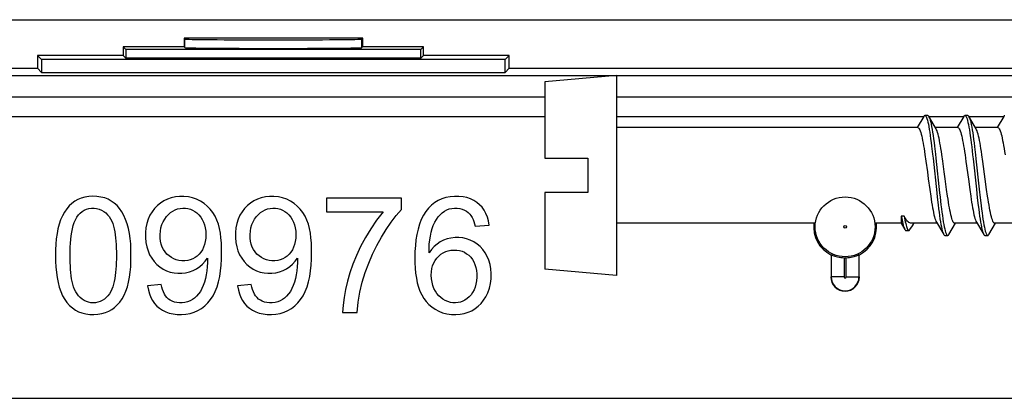
# Model space of a CAD drawing. Units: millimetres. Extents: x -59 to 63, y -40 to 43.
# Drawn here: x -7 to 28, y 30 to 43 of the extents above; entities that cross this region are included whole.
import ezdxf

# ---------------------------------------------------------------- set-up
doc = ezdxf.new("R2010")
doc.units = ezdxf.units.MM
doc.header["$LTSCALE"] = 16.335
doc.layers.get('0').update_dxf_attribs({"linetype": 'CONTINUOUS'})
doc.layers.add('DRAFT', color=7, linetype='CONTINUOUS')
doc.layers.add('RACCORDO', color=7, linetype='CONTINUOUS')

msp = doc.modelspace()

# ---------------------------------------------------------------- linework, layer by layer
at = {"color": 7, "linetype": 'CONTINUOUS'}
for p, q in [((14.161, 41.416), (11.661, 41.197)), ((14.161, 41.416), (14.161, 34.416)), ((11.661, 41.197), (11.661, 38.516)), ((-55.889, 40.666), (11.661, 40.666)), ((14.161, 40.666), (60.211, 40.666)), ((11.661, 39.966), (-55.189, 39.966)), ((24.91, 39.966), (14.161, 39.966)), ((24.91, 39.982), (24.68, 39.591)), ((25.05, 40.016), (24.95, 40.016)), ((25.346, 39.548), (25.091, 39.982)), ((26.31, 39.966), (25.091, 39.966)), ((26.31, 39.982), (26.08, 39.591)), ((26.45, 40.016), (26.35, 40.016)), ((26.746, 39.548), (26.491, 39.982)), ((27.71, 39.966), (26.491, 39.966)), ((27.71, 39.982), (27.48, 39.591)), ((24.705, 39.591), (14.161, 39.591)), ((26.105, 39.591), (25.321, 39.591)), ((27.505, 39.591), (26.721, 39.591)), ((24.955, 38.643), (24.988, 38.41)), ((25.579, 38.41), (25.546, 38.643)), ((26.356, 38.637), (26.39, 38.401)), ((26.98, 38.401), (26.947, 38.637)), ((11.661, 38.516), (13.161, 38.516)), ((13.161, 38.516), (13.161, 37.316)), ((25.236, 38.517), (25.366, 37.305)), ((25.336, 38.517), (25.466, 37.305)), ((26.638, 38.494), (26.753, 37.43)), ((26.738, 38.494), (26.853, 37.43)), ((25.071, 37.796), (25.121, 37.427)), ((25.712, 37.427), (25.662, 37.796)), ((11.661, 37.316), (11.661, 34.635)), ((13.161, 37.316), (11.661, 37.316)), ((25.121, 37.427), (25.155, 37.192)), ((25.745, 37.192), (25.712, 37.427)), ((26.522, 37.419), (26.555, 37.189)), ((26.753, 37.43), (26.785, 37.137)), ((26.853, 37.43), (26.885, 37.137)), ((27.146, 37.189), (27.113, 37.419)), ((4.017, 37.116), (4.017, 36.638)), ((6.64, 37.116), (4.017, 37.116)), ((6.64, 36.729), (6.64, 37.116)), ((26.785, 37.137), (26.818, 36.861)), ((26.885, 37.137), (26.918, 36.861)), ((4.017, 36.638), (6.001, 36.638)), ((9.219, 36.138), (9.714, 36.176)), ((21.122, 36.241), (14.161, 36.241)), ((24.126, 36.241), (23.201, 36.241)), ((24.126, 36.496), (24.126, 36.241)), ((24.226, 36.496), (24.126, 36.496)), ((24.126, 36.241), (24.25, 36.026)), ((25.38, 36.241), (24.475, 36.241)), ((24.553, 36.214), (24.57, 36.241)), ((25.355, 36.284), (25.61, 35.851)), ((25.791, 35.851), (26.021, 36.241)), ((26.78, 36.241), (25.996, 36.241)), ((26.755, 36.284), (27.01, 35.851)), ((27.191, 35.851), (27.421, 36.241)), ((28.18, 36.241), (27.396, 36.241)), ((24.294, 35.988), (24.394, 35.988)), ((24.321, 36.091), (24.335, 36.057)), ((25.65, 35.816), (25.75, 35.816)), ((27.05, 35.816), (27.15, 35.816)), ((14.161, 34.416), (11.661, 34.635)), ((-1.761, 34.097), (-2.239, 34.053)), ((1.388, 34.097), (0.909, 34.053)), ((4.583, 33.116), (5.095, 33.116))]:
    msp.add_line(p, q, dxfattribs=at)
for points in [[(24.91, 39.982), (24.926, 40.003), (24.942, 40.015), (24.95, 40.016)], [(24.95, 40.016), (24.959, 40.015), (24.975, 40.004), (24.991, 39.981), (25.007, 39.948), (25.024, 39.904), (25.04, 39.849), (25.056, 39.783), (25.073, 39.708), (25.089, 39.623), (25.105, 39.529), (25.122, 39.427), (25.138, 39.316), (25.154, 39.198), (25.171, 39.072), (25.187, 38.941)], [(25.05, 40.016), (25.059, 40.015), (25.075, 40.004), (25.091, 39.982)], [(25.091, 39.982), (25.107, 39.948), (25.124, 39.904), (25.14, 39.849), (25.156, 39.783), (25.173, 39.708), (25.189, 39.623), (25.205, 39.529), (25.222, 39.427), (25.238, 39.316), (25.254, 39.198), (25.271, 39.072), (25.287, 38.941)], [(26.31, 39.982), (26.312, 39.985), (26.329, 40.006), (26.345, 40.015), (26.35, 40.016)], [(26.35, 40.016), (26.361, 40.014), (26.377, 40.001), (26.394, 39.977), (26.41, 39.941), (26.426, 39.895), (26.443, 39.839), (26.459, 39.772), (26.475, 39.695), (26.492, 39.609), (26.508, 39.513), (26.524, 39.409), (26.541, 39.297), (26.557, 39.178), (26.573, 39.052), (26.589, 38.92)], [(26.45, 40.016), (26.461, 40.014), (26.477, 40.001), (26.491, 39.982)], [(26.491, 39.982), (26.494, 39.977), (26.51, 39.941), (26.526, 39.895), (26.543, 39.839), (26.559, 39.772), (26.575, 39.695), (26.592, 39.609), (26.608, 39.513), (26.624, 39.409), (26.641, 39.297), (26.657, 39.178), (26.673, 39.052), (26.689, 38.92)], [(27.71, 39.982), (27.715, 39.989), (27.731, 40.008), (27.747, 40.016), (27.75, 40.016)], [(24.705, 39.591), (24.722, 39.586), (24.738, 39.572), (24.755, 39.549), (24.772, 39.516), (24.789, 39.473), (24.806, 39.422), (24.823, 39.362), (24.84, 39.294), (24.857, 39.218), (24.873, 39.137), (24.89, 39.049), (24.906, 38.956), (24.922, 38.856), (24.939, 38.752), (24.955, 38.643)], [(25.546, 38.643), (25.529, 38.752), (25.513, 38.856), (25.497, 38.956), (25.48, 39.049), (25.464, 39.137), (25.447, 39.218), (25.431, 39.294), (25.414, 39.362), (25.397, 39.422), (25.38, 39.473), (25.363, 39.516), (25.346, 39.548)], [(26.105, 39.591), (26.122, 39.586), (26.138, 39.572), (26.155, 39.549), (26.172, 39.516), (26.189, 39.473), (26.206, 39.422), (26.223, 39.362), (26.24, 39.294), (26.257, 39.219), (26.273, 39.138), (26.289, 39.05), (26.306, 38.957), (26.322, 38.856), (26.339, 38.749), (26.356, 38.637)], [(26.947, 38.637), (26.93, 38.749), (26.913, 38.856), (26.897, 38.957), (26.88, 39.05), (26.864, 39.138), (26.847, 39.219), (26.831, 39.294), (26.814, 39.362), (26.797, 39.422), (26.78, 39.473), (26.763, 39.516), (26.746, 39.548)], [(27.505, 39.591), (27.522, 39.586), (27.538, 39.572), (27.555, 39.549), (27.572, 39.516), (27.589, 39.474), (27.606, 39.424), (27.622, 39.365), (27.639, 39.298), (27.655, 39.224), (27.672, 39.144), (27.688, 39.056), (27.705, 38.962), (27.722, 38.861), (27.739, 38.753), (27.756, 38.64)], [(25.187, 38.941), (25.219, 38.663), (25.236, 38.517)], [(25.287, 38.941), (25.319, 38.663), (25.336, 38.517)], [(26.589, 38.92), (26.622, 38.64), (26.638, 38.494)], [(26.689, 38.92), (26.722, 38.64), (26.738, 38.494)], [(24.988, 38.41), (25.038, 38.044), (25.071, 37.796)], [(25.662, 37.796), (25.629, 38.044), (25.579, 38.41)], [(26.39, 38.401), (26.473, 37.784), (26.522, 37.419)], [(27.113, 37.419), (27.064, 37.784), (26.98, 38.401)], [(25.366, 37.305), (25.383, 37.16), (25.415, 36.882)], [(25.466, 37.305), (25.483, 37.16), (25.515, 36.882)], [(-2.82, 35.116), (-2.82, 35.321), (-2.83, 35.517), (-2.847, 35.705), (-2.874, 35.886), (-2.909, 36.058), (-2.953, 36.219), (-3.007, 36.371), (-3.07, 36.513), (-3.141, 36.642), (-3.221, 36.757), (-3.309, 36.858), (-3.405, 36.946), (-3.509, 37.02), (-3.621, 37.08), (-3.741, 37.127), (-3.874, 37.16), (-4.017, 37.179), (-4.158, 37.185), (-4.298, 37.176), (-4.438, 37.154), (-4.568, 37.118), (-4.683, 37.071), (-4.789, 37.01), (-4.888, 36.936), (-4.982, 36.848), (-5.069, 36.747), (-5.148, 36.632), (-5.218, 36.504), (-5.281, 36.363), (-5.333, 36.212), (-5.376, 36.051), (-5.408, 35.879), (-5.433, 35.699), (-5.451, 35.512), (-5.46, 35.318), (-5.462, 35.115)], [(0.307, 35.897), (0.278, 36.057), (0.238, 36.21), (0.185, 36.355), (0.12, 36.492), (0.043, 36.619), (-0.047, 36.736), (-0.15, 36.843), (-0.264, 36.936), (-0.388, 37.016), (-0.523, 37.082), (-0.664, 37.133), (-0.812, 37.166), (-0.967, 37.182), (-1.119, 37.183), (-1.266, 37.168), (-1.409, 37.136), (-1.544, 37.09), (-1.67, 37.028), (-1.789, 36.951), (-1.897, 36.862), (-1.995, 36.76), (-2.084, 36.645), (-2.159, 36.52), (-2.218, 36.383), (-2.264, 36.236), (-2.296, 36.081), (-2.311, 35.914), (-2.312, 35.74), (-2.298, 35.574)], [(3.455, 35.897), (3.426, 36.057), (3.386, 36.21), (3.333, 36.355), (3.269, 36.492), (3.192, 36.619), (3.101, 36.736), (2.998, 36.843), (2.885, 36.936), (2.761, 37.016), (2.626, 37.082), (2.485, 37.133), (2.336, 37.166), (2.181, 37.182), (2.029, 37.183), (1.883, 37.168), (1.739, 37.136), (1.604, 37.09), (1.478, 37.028), (1.36, 36.951), (1.252, 36.862), (1.153, 36.76), (1.065, 36.645), (0.99, 36.52), (0.93, 36.383), (0.884, 36.236), (0.853, 36.081), (0.837, 35.914), (0.837, 35.74), (0.851, 35.574)], [(9.714, 36.176), (9.687, 36.324), (9.648, 36.461), (9.598, 36.586), (9.535, 36.699), (9.46, 36.801), (9.376, 36.892), (9.28, 36.971), (9.175, 37.04), (9.059, 37.096), (8.933, 37.138), (8.796, 37.168), (8.653, 37.183), (8.501, 37.183), (8.342, 37.169), (8.193, 37.141), (8.056, 37.098), (7.928, 37.04), (7.808, 36.967), (7.694, 36.878), (7.589, 36.774), (7.494, 36.655), (7.41, 36.522), (7.336, 36.374), (7.274, 36.213), (7.222, 36.04), (7.181, 35.854), (7.149, 35.661), (7.127, 35.459), (7.115, 35.251), (7.11, 35.049), (7.112, 34.857), (7.121, 34.671), (7.138, 34.492), (7.163, 34.322)], [(25.155, 37.192), (25.171, 37.082), (25.188, 36.976), (25.204, 36.876), (25.221, 36.783), (25.237, 36.695), (25.254, 36.614), (25.27, 36.538), (25.287, 36.47), (25.304, 36.41), (25.321, 36.359), (25.338, 36.316), (25.355, 36.284)], [(25.415, 36.882), (25.432, 36.751), (25.448, 36.627), (25.464, 36.509), (25.48, 36.399), (25.497, 36.297), (25.513, 36.203), (25.529, 36.119), (25.546, 36.044), (25.562, 35.98), (25.578, 35.925), (25.595, 35.882), (25.61, 35.851)], [(25.515, 36.882), (25.532, 36.751), (25.548, 36.627), (25.564, 36.509), (25.58, 36.399), (25.597, 36.297), (25.613, 36.203), (25.629, 36.119), (25.646, 36.044), (25.662, 35.98), (25.678, 35.925), (25.695, 35.882), (25.711, 35.849), (25.727, 35.828), (25.744, 35.817), (25.75, 35.816)], [(25.996, 36.241), (25.979, 36.246), (25.963, 36.26), (25.946, 36.283), (25.929, 36.316), (25.912, 36.359), (25.895, 36.41), (25.878, 36.47), (25.861, 36.538), (25.844, 36.614), (25.828, 36.695), (25.811, 36.783), (25.795, 36.876), (25.779, 36.976), (25.762, 37.082), (25.745, 37.192)], [(26.555, 37.189), (26.572, 37.079), (26.588, 36.975), (26.604, 36.876), (26.621, 36.782), (26.637, 36.695), (26.654, 36.613), (26.67, 36.538), (26.687, 36.47), (26.704, 36.41), (26.721, 36.359), (26.738, 36.316), (26.755, 36.284)], [(26.818, 36.861), (26.834, 36.731), (26.85, 36.607), (26.867, 36.491), (26.883, 36.382), (26.899, 36.281), (26.916, 36.189), (26.932, 36.106), (26.948, 36.033), (26.965, 35.97), (26.981, 35.918), (26.997, 35.876), (27.01, 35.851)], [(26.918, 36.861), (26.934, 36.731), (26.95, 36.607), (26.967, 36.491), (26.983, 36.382), (26.999, 36.281), (27.016, 36.189), (27.032, 36.106), (27.048, 36.033), (27.065, 35.97), (27.081, 35.918), (27.097, 35.876), (27.114, 35.845), (27.13, 35.825), (27.146, 35.817), (27.15, 35.816)], [(27.396, 36.241), (27.379, 36.246), (27.363, 36.26), (27.346, 36.283), (27.329, 36.316), (27.312, 36.359), (27.295, 36.41), (27.278, 36.47), (27.261, 36.538), (27.244, 36.613), (27.228, 36.695), (27.212, 36.782), (27.195, 36.876), (27.179, 36.975), (27.162, 37.079), (27.146, 37.189)], [(-4.951, 35.115), (-4.95, 35.262), (-4.945, 35.405), (-4.937, 35.543), (-4.926, 35.676), (-4.911, 35.805), (-4.892, 35.928), (-4.868, 36.046), (-4.839, 36.159), (-4.804, 36.264), (-4.762, 36.362), (-4.712, 36.452), (-4.657, 36.532), (-4.595, 36.599), (-4.526, 36.656), (-4.453, 36.702), (-4.374, 36.736), (-4.29, 36.759), (-4.203, 36.771), (-4.114, 36.772), (-4.023, 36.762), (-3.936, 36.74), (-3.854, 36.705), (-3.776, 36.658), (-3.705, 36.603), (-3.641, 36.542), (-3.584, 36.473), (-3.535, 36.398), (-3.494, 36.318), (-3.461, 36.232), (-3.432, 36.141), (-3.408, 36.045), (-3.389, 35.943), (-3.372, 35.837), (-3.359, 35.727), (-3.349, 35.613), (-3.341, 35.495), (-3.335, 35.373), (-3.332, 35.247), (-3.331, 35.117)], [(-1.802, 35.843), (-1.792, 35.969), (-1.771, 36.086), (-1.739, 36.196), (-1.696, 36.297), (-1.642, 36.39), (-1.581, 36.474), (-1.512, 36.549), (-1.435, 36.616), (-1.355, 36.67), (-1.274, 36.713), (-1.189, 36.743), (-1.103, 36.763), (-1.011, 36.772), (-0.917, 36.771), (-0.827, 36.758), (-0.743, 36.736), (-0.663, 36.702), (-0.587, 36.658), (-0.512, 36.602), (-0.442, 36.535), (-0.379, 36.46), (-0.326, 36.377), (-0.281, 36.286), (-0.246, 36.186), (-0.222, 36.079), (-0.207, 35.964), (-0.202, 35.842)], [(1.347, 35.843), (1.357, 35.969), (1.378, 36.086), (1.409, 36.196), (1.452, 36.297), (1.506, 36.39), (1.568, 36.474), (1.637, 36.549), (1.714, 36.616), (1.794, 36.67), (1.875, 36.713), (1.959, 36.743), (2.046, 36.763), (2.137, 36.772), (2.231, 36.771), (2.321, 36.758), (2.405, 36.736), (2.485, 36.702), (2.562, 36.658), (2.636, 36.602), (2.707, 36.535), (2.769, 36.46), (2.822, 36.377), (2.867, 36.286), (2.902, 36.186), (2.927, 36.079), (2.942, 35.964), (2.947, 35.842)], [(6.001, 36.638), (5.773, 36.345), (5.566, 36.048), (5.379, 35.745), (5.212, 35.433), (5.066, 35.117), (4.94, 34.806), (4.837, 34.505), (4.754, 34.211), (4.688, 33.925), (4.636, 33.647), (4.602, 33.377), (4.583, 33.116)], [(5.095, 33.116), (5.132, 33.477), (5.191, 33.83), (5.27, 34.175), (5.373, 34.514), (5.496, 34.844), (5.632, 35.161), (5.78, 35.465), (5.94, 35.756), (6.107, 36.028), (6.278, 36.28), (6.456, 36.514), (6.64, 36.729)], [(7.605, 35.206), (7.607, 35.363), (7.616, 35.513), (7.631, 35.658), (7.652, 35.796), (7.678, 35.929), (7.713, 36.053), (7.756, 36.169), (7.808, 36.276), (7.865, 36.374), (7.929, 36.462), (7.998, 36.54), (8.07, 36.608), (8.146, 36.664), (8.225, 36.709), (8.309, 36.743), (8.402, 36.764), (8.499, 36.775), (8.593, 36.774), (8.682, 36.761), (8.768, 36.736), (8.846, 36.704), (8.915, 36.665), (8.975, 36.618), (9.028, 36.566), (9.074, 36.509), (9.111, 36.446), (9.145, 36.377), (9.174, 36.303), (9.199, 36.223), (9.219, 36.138)], [(24.126, 36.496), (24.14, 36.423), (24.153, 36.355), (24.167, 36.292), (24.181, 36.233), (24.194, 36.18), (24.208, 36.133), (24.221, 36.091), (24.235, 36.057), (24.249, 36.029), (24.25, 36.026)], [(24.226, 36.496), (24.24, 36.423), (24.253, 36.355), (24.267, 36.292), (24.281, 36.233), (24.294, 36.18), (24.308, 36.133), (24.321, 36.091)], [(24.475, 36.241), (24.447, 36.244), (24.42, 36.254), (24.392, 36.27), (24.364, 36.293), (24.336, 36.321), (24.309, 36.356), (24.281, 36.397), (24.253, 36.444), (24.226, 36.496)], [(24.431, 36.018), (24.516, 36.154), (24.553, 36.214)], [(-2.239, 34.053), (-2.213, 33.906), (-2.175, 33.771), (-2.127, 33.647), (-2.066, 33.534), (-1.995, 33.434), (-1.913, 33.344), (-1.821, 33.265), (-1.718, 33.197), (-1.605, 33.141), (-1.481, 33.098), (-1.348, 33.067), (-1.207, 33.05), (-1.057, 33.048), (-0.9, 33.061), (-0.75, 33.088), (-0.611, 33.131), (-0.478, 33.19), (-0.354, 33.263), (-0.24, 33.35), (-0.134, 33.452), (-0.037, 33.569), (0.049, 33.703), (0.126, 33.852), (0.192, 34.014), (0.244, 34.191), (0.285, 34.382), (0.315, 34.576), (0.336, 34.777), (0.347, 34.983), (0.351, 35.182), (0.35, 35.371), (0.343, 35.554), (0.328, 35.729), (0.307, 35.897)], [(-0.202, 35.842), (-0.206, 35.721), (-0.221, 35.607), (-0.245, 35.502), (-0.279, 35.404), (-0.322, 35.313), (-0.374, 35.232), (-0.435, 35.159), (-0.505, 35.095), (-0.58, 35.041), (-0.66, 34.998), (-0.746, 34.965), (-0.837, 34.943), (-0.936, 34.932), (-1.04, 34.931), (-1.141, 34.942), (-1.234, 34.964), (-1.323, 34.996), (-1.407, 35.041), (-1.487, 35.097), (-1.563, 35.165), (-1.628, 35.24), (-1.683, 35.322), (-1.729, 35.411), (-1.763, 35.508), (-1.787, 35.612), (-1.8, 35.724), (-1.802, 35.843)], [(0.909, 34.053), (0.936, 33.906), (0.973, 33.771), (1.022, 33.647), (1.082, 33.534), (1.154, 33.434), (1.236, 33.344), (1.328, 33.265), (1.431, 33.197), (1.543, 33.141), (1.667, 33.098), (1.801, 33.067), (1.941, 33.05), (2.092, 33.048), (2.248, 33.061), (2.398, 33.088), (2.538, 33.131), (2.67, 33.19), (2.794, 33.263), (2.909, 33.35), (3.015, 33.452), (3.111, 33.569), (3.198, 33.703), (3.275, 33.852), (3.34, 34.014), (3.393, 34.191), (3.433, 34.382), (3.464, 34.576), (3.484, 34.777), (3.495, 34.983), (3.5, 35.182), (3.499, 35.371), (3.491, 35.554), (3.476, 35.729), (3.455, 35.897)], [(2.947, 35.842), (2.942, 35.721), (2.928, 35.607), (2.904, 35.502), (2.87, 35.404), (2.826, 35.313), (2.774, 35.232), (2.713, 35.159), (2.643, 35.095), (2.568, 35.041), (2.488, 34.998), (2.403, 34.965), (2.312, 34.943), (2.213, 34.932), (2.108, 34.931), (2.008, 34.942), (1.915, 34.964), (1.826, 34.996), (1.742, 35.041), (1.661, 35.097), (1.586, 35.165), (1.52, 35.24), (1.465, 35.322), (1.42, 35.411), (1.385, 35.508), (1.362, 35.612), (1.349, 35.724), (1.347, 35.843)], [(24.25, 36.026), (24.262, 36.008), (24.276, 35.994), (24.29, 35.988), (24.294, 35.988)], [(24.335, 36.057), (24.349, 36.029), (24.362, 36.008), (24.376, 35.994), (24.39, 35.988), (24.394, 35.988)], [(24.394, 35.988), (24.403, 35.989), (24.417, 35.999), (24.431, 36.018)], [(25.61, 35.851), (25.627, 35.828), (25.644, 35.817), (25.65, 35.816)], [(25.75, 35.816), (25.76, 35.818), (25.776, 35.83), (25.791, 35.851)], [(27.01, 35.851), (27.014, 35.845), (27.03, 35.825), (27.046, 35.817), (27.05, 35.816)], [(27.15, 35.816), (27.162, 35.819), (27.179, 35.833), (27.191, 35.851)], [(-2.298, 35.574), (-2.269, 35.42), (-2.225, 35.275), (-2.168, 35.141), (-2.095, 35.017), (-2.01, 34.904), (-1.914, 34.804), (-1.81, 34.716), (-1.696, 34.64), (-1.575, 34.58), (-1.448, 34.535), (-1.313, 34.506), (-1.179, 34.492), (-1.043, 34.493), (-0.908, 34.509), (-0.776, 34.541), (-0.65, 34.589), (-0.528, 34.653), (-0.416, 34.729), (-0.316, 34.816), (-0.226, 34.914), (-0.147, 35.024)], [(0.851, 35.574), (0.88, 35.42), (0.923, 35.275), (0.981, 35.141), (1.053, 35.017), (1.139, 34.904), (1.234, 34.804), (1.339, 34.716), (1.453, 34.64), (1.573, 34.58), (1.701, 34.535), (1.835, 34.506), (1.97, 34.492), (2.105, 34.493), (2.241, 34.509), (2.372, 34.541), (2.499, 34.589), (2.621, 34.653), (2.733, 34.729), (2.833, 34.816), (2.922, 34.914), (3.002, 35.024)], [(9.746, 34.801), (9.703, 34.947), (9.645, 35.082), (9.573, 35.207), (9.486, 35.323), (9.389, 35.425), (9.284, 35.515), (9.169, 35.592), (9.049, 35.654), (8.922, 35.699), (8.789, 35.729), (8.654, 35.743), (8.515, 35.741), (8.374, 35.724), (8.239, 35.692), (8.115, 35.647), (7.997, 35.587), (7.887, 35.514), (7.785, 35.425), (7.691, 35.323), (7.605, 35.206)], [(7.682, 34.429), (7.688, 34.546), (7.705, 34.656), (7.732, 34.758), (7.769, 34.852), (7.818, 34.938), (7.875, 35.017), (7.944, 35.09), (8.021, 35.155), (8.103, 35.209), (8.189, 35.25), (8.279, 35.279), (8.373, 35.298), (8.472, 35.305), (8.574, 35.301), (8.672, 35.286), (8.76, 35.261), (8.844, 35.225), (8.922, 35.178), (8.995, 35.121), (9.064, 35.053), (9.123, 34.976), (9.173, 34.891), (9.213, 34.798), (9.244, 34.697), (9.265, 34.589), (9.276, 34.474), (9.276, 34.351)], [(-5.462, 35.115), (-5.46, 34.909), (-5.449, 34.712), (-5.431, 34.523), (-5.405, 34.342), (-5.371, 34.168), (-5.328, 34.005), (-5.274, 33.851), (-5.212, 33.708), (-5.14, 33.579), (-5.059, 33.464), (-4.968, 33.364), (-4.87, 33.277), (-4.767, 33.205), (-4.656, 33.148), (-4.535, 33.103), (-4.401, 33.071), (-4.258, 33.052), (-4.116, 33.047), (-3.977, 33.056), (-3.839, 33.079), (-3.711, 33.115), (-3.597, 33.162), (-3.492, 33.222), (-3.393, 33.295), (-3.3, 33.383), (-3.213, 33.485), (-3.134, 33.599), (-3.063, 33.727), (-3.001, 33.868), (-2.948, 34.019), (-2.906, 34.181), (-2.874, 34.352), (-2.849, 34.532), (-2.831, 34.719), (-2.822, 34.913), (-2.82, 35.116)], [(-3.331, 35.117), (-3.332, 34.99), (-3.335, 34.867), (-3.34, 34.748), (-3.348, 34.632), (-3.357, 34.519), (-3.37, 34.411), (-3.386, 34.306), (-3.405, 34.205), (-3.428, 34.109), (-3.455, 34.018), (-3.487, 33.932), (-3.525, 33.851), (-3.572, 33.776), (-3.627, 33.707), (-3.686, 33.645), (-3.752, 33.589), (-3.824, 33.541), (-3.898, 33.503), (-3.977, 33.477), (-4.058, 33.461), (-4.139, 33.456), (-4.221, 33.461), (-4.302, 33.476), (-4.381, 33.502), (-4.456, 33.539), (-4.528, 33.587), (-4.594, 33.642), (-4.654, 33.704), (-4.708, 33.773), (-4.755, 33.848), (-4.794, 33.928), (-4.826, 34.014), (-4.854, 34.105), (-4.877, 34.201), (-4.896, 34.303), (-4.912, 34.408), (-4.924, 34.516), (-4.934, 34.629), (-4.942, 34.745), (-4.947, 34.864), (-4.95, 34.988), (-4.951, 35.115)], [(-0.147, 35.024), (-0.146, 34.868), (-0.153, 34.719), (-0.168, 34.576), (-0.19, 34.439), (-0.219, 34.309), (-0.254, 34.186), (-0.294, 34.069), (-0.34, 33.959), (-0.393, 33.859), (-0.455, 33.77), (-0.523, 33.692), (-0.596, 33.625), (-0.672, 33.57), (-0.753, 33.526), (-0.838, 33.493), (-0.931, 33.47), (-1.028, 33.459), (-1.122, 33.457), (-1.211, 33.465), (-1.297, 33.483), (-1.375, 33.51), (-1.444, 33.545), (-1.506, 33.588), (-1.561, 33.639), (-1.609, 33.699), (-1.651, 33.765), (-1.687, 33.839), (-1.717, 33.919), (-1.742, 34.005), (-1.761, 34.097)], [(3.002, 35.024), (3.002, 34.868), (2.995, 34.719), (2.981, 34.576), (2.959, 34.439), (2.929, 34.309), (2.894, 34.186), (2.854, 34.069), (2.808, 33.959), (2.755, 33.859), (2.694, 33.77), (2.625, 33.692), (2.552, 33.625), (2.476, 33.57), (2.396, 33.526), (2.311, 33.493), (2.218, 33.47), (2.12, 33.459), (2.026, 33.457), (1.937, 33.465), (1.852, 33.483), (1.774, 33.51), (1.705, 33.545), (1.643, 33.588), (1.588, 33.639), (1.539, 33.699), (1.498, 33.765), (1.462, 33.839), (1.431, 33.919), (1.407, 34.005), (1.388, 34.097)], [(7.163, 34.322), (7.196, 34.159), (7.238, 34.006), (7.289, 33.865), (7.35, 33.733), (7.421, 33.612), (7.504, 33.501), (7.598, 33.401), (7.703, 33.312), (7.819, 33.233), (7.946, 33.165), (8.082, 33.112), (8.231, 33.075), (8.389, 33.053), (8.544, 33.047), (8.693, 33.058), (8.839, 33.085), (8.976, 33.127), (9.103, 33.183), (9.221, 33.254), (9.329, 33.338), (9.427, 33.435), (9.516, 33.546), (9.594, 33.671), (9.662, 33.813), (9.719, 33.97), (9.759, 34.132), (9.78, 34.303), (9.784, 34.479), (9.773, 34.647), (9.746, 34.801)], [(9.276, 34.351), (9.267, 34.229), (9.248, 34.114), (9.22, 34.009), (9.181, 33.911), (9.132, 33.821), (9.076, 33.741), (9.012, 33.669), (8.94, 33.605), (8.864, 33.553), (8.788, 33.513), (8.708, 33.484), (8.624, 33.465), (8.535, 33.457), (8.443, 33.459), (8.352, 33.473), (8.262, 33.499), (8.172, 33.537), (8.089, 33.584), (8.014, 33.64), (7.945, 33.705), (7.883, 33.78), (7.827, 33.866), (7.779, 33.963), (7.74, 34.067), (7.711, 34.18), (7.692, 34.3), (7.682, 34.429)]]:
    msp.add_lwpolyline(points, dxfattribs=at)
at = {"layer": 'DRAFT', "color": 7, "linetype": 'CONTINUOUS'}
for p, q in [((-0.964, 42.716), (-0.964, 42.416)), ((5.286, 42.716), (-0.964, 42.716)), ((5.286, 42.416), (5.286, 42.716)), ((-3.089, 42.416), (-3.089, 42.116)), ((-3.089, 42.416), (-2.997, 42.324)), ((-0.964, 42.416), (-3.089, 42.416)), ((7.411, 42.416), (5.286, 42.416)), ((7.411, 42.416), (7.32, 42.324)), ((7.411, 42.116), (7.411, 42.416)), ((-6.089, 42.116), (-6.089, 41.666)), ((-6.089, 42.116), (-5.945, 41.972)), ((-3.089, 42.116), (-6.089, 42.116)), ((-3.089, 42.116), (-2.997, 42.024)), ((-2.997, 42.324), (-2.997, 42.024)), ((7.32, 42.324), (-2.997, 42.324)), ((7.32, 42.024), (-2.997, 42.024)), ((7.32, 42.024), (7.32, 42.324)), ((7.411, 42.116), (7.32, 42.024)), ((10.411, 42.116), (7.411, 42.116)), ((10.411, 42.116), (10.267, 41.972)), ((10.411, 41.666), (10.411, 42.116)), ((-5.945, 41.972), (-5.945, 41.522)), ((10.267, 41.972), (-5.945, 41.972)), ((10.267, 41.522), (10.267, 41.972)), ((-55.875, 41.416), (60.198, 41.416)), ((-55.842, 41.666), (-6.089, 41.666)), ((-6.089, 41.666), (-5.945, 41.522)), ((-5.945, 41.522), (10.267, 41.522)), ((10.411, 41.666), (10.267, 41.522)), ((10.411, 41.666), (60.165, 41.666)), ((-36.339, 30.116), (40.661, 30.116))]:
    msp.add_line(p, q, dxfattribs=at)
for start, end in [(173.4686, 242.9643), (297.0357, 6.5314)]:
    msp.add_arc((22.161, 36.116), 1.1, start, end, dxfattribs=at)
at = {"layer": 'RACCORDO', "color": 7, "linetype": 'CONTINUOUS'}
for p, q in [((-55.589, 43.366), (59.912, 43.366)), ((-0.964, 42.716), (-0.936, 42.688)), ((5.286, 42.716), (5.259, 42.688)), ((-0.964, 42.416), (-0.936, 42.388)), ((5.286, 42.416), (5.259, 42.388)), ((21.675, 35.145), (21.675, 34.366)), ((22.648, 34.366), (22.648, 35.145))]:
    msp.add_line(p, q, dxfattribs=at)
at = {"layer": 'RACCORDO', "color": 250, "linetype": 'CONTINUOUS'}
for p, q in [((-0.936, 42.388), (-0.936, 42.688)), ((5.259, 42.388), (5.259, 42.688)), ((22.125, 35.034), (22.125, 34.366)), ((22.198, 34.366), (22.198, 35.034)), ((22.125, 34.366), (21.675, 34.366)), ((22.198, 34.366), (22.648, 34.366))]:
    msp.add_line(p, q, dxfattribs=at)
at = {"layer": 'RACCORDO', "color": 7, "linetype": 'CONTINUOUS'}
for points in [[(21.675, 35.145), (21.679, 35.142), (21.691, 35.137), (21.71, 35.129), (21.736, 35.119), (21.768, 35.105), (21.807, 35.092), (21.85, 35.079), (21.898, 35.065), (21.951, 35.054), (22.007, 35.045), (22.065, 35.039), (22.125, 35.034)], [(22.198, 35.034), (22.258, 35.039), (22.316, 35.045), (22.372, 35.054), (22.424, 35.065), (22.473, 35.079), (22.516, 35.092), (22.554, 35.105), (22.587, 35.119), (22.613, 35.129), (22.632, 35.137), (22.644, 35.142), (22.648, 35.145)]]:
    msp.add_lwpolyline(points, dxfattribs=at)
at = {"layer": 'RACCORDO', "color": 250, "linetype": 'CONTINUOUS'}
msp.add_lwpolyline([(22.125, 34.366), (22.125, 34.361), (22.126, 34.357), (22.128, 34.352), (22.13, 34.348), (22.132, 34.344), (22.136, 34.34), (22.139, 34.337), (22.143, 34.335), (22.148, 34.332), (22.152, 34.331), (22.157, 34.33), (22.162, 34.33), (22.166, 34.33), (22.171, 34.331), (22.176, 34.333), (22.18, 34.335), (22.184, 34.337), (22.187, 34.341), (22.191, 34.344), (22.193, 34.348), (22.195, 34.353), (22.197, 34.357), (22.198, 34.361), (22.198, 34.366)], dxfattribs=at)
at = {"layer": 'RACCORDO', "color": 7, "linetype": 'CONTINUOUS'}
msp.add_circle((22.161, 36.116), 1.048, dxfattribs=at)
at = {"layer": 'RACCORDO', "color": 250, "linetype": 'CONTINUOUS'}
msp.add_circle((22.161, 36.116), 0.0476, dxfattribs=at)
at = {"layer": 'RACCORDO', "color": 7, "linetype": 'CONTINUOUS'}
for centre, radius, start, end in [((22.161, 36.116), 1.083, 268.0701, 271.9299), ((22.161, 34.366), 0.5, 180, 360)]:
    msp.add_arc(centre, radius, start, end, dxfattribs=at)
at = {"layer": 'RACCORDO', "color": 250, "linetype": 'CONTINUOUS'}
msp.add_arc((22.161, 34.366), 0.486, 180, 0, dxfattribs=at)
at = {"layer": 'RACCORDO', "color": 7, "linetype": 'CONTINUOUS'}
for centre in [(2.161, 42.689), (2.161, 42.389)]:
    msp.add_ellipse(centre, major_axis=(3.097, 0), ratio=0.008727, start_param=-3.132866, end_param=-0.008727, dxfattribs=at)

doc.saveas('drawing.dxf')
